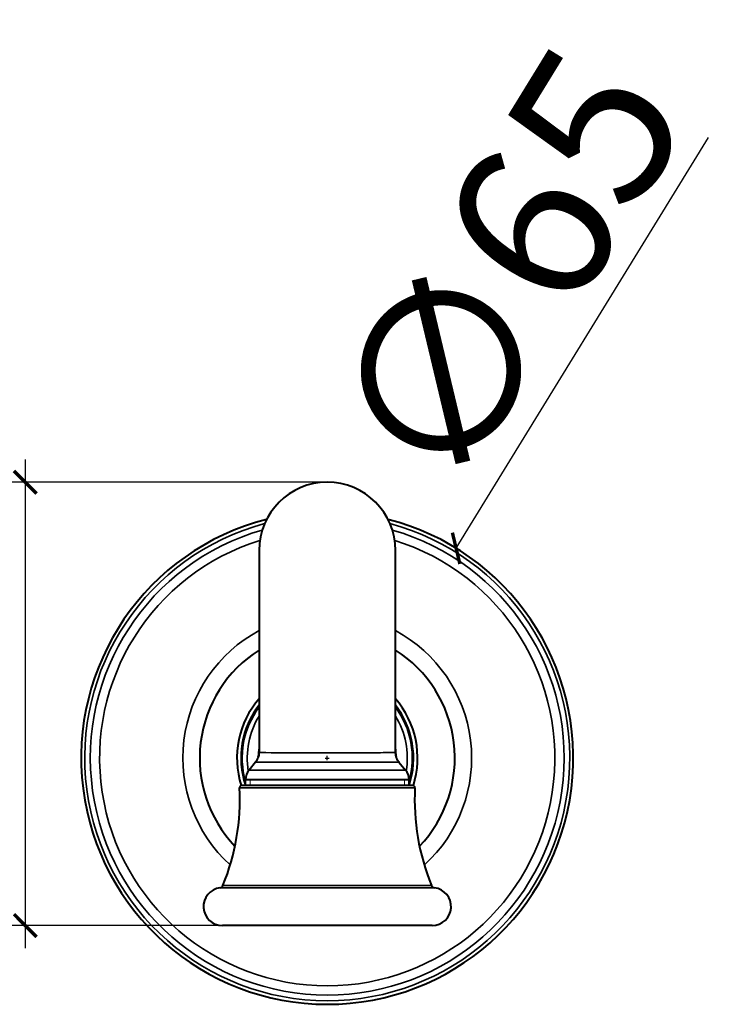
# Model space of a CAD drawing. Units: millimetres. Extents: x 332 to 1119, y -355 to -202.
# Drawn here: x 424 to 516, y -352 to -222 of the extents above; entities that cross this region are included whole.
import ezdxf

# ---------------------------------------------------------------- set-up
doc = ezdxf.new("R2010")
doc.units = ezdxf.units.MM
doc.header["$LTSCALE"] = 3
doc.layers.get('0').update_dxf_attribs({"lineweight": 25})
for name, color, linetype, lineweight in [('Filettatura(OFFICINE RIGAMONTI)', 7, 'Continuous', 20), ('Spigoli tangenti visibili(OFFICINE RIGAMONTI)', 7, 'Continuous', 35), ('Spigoli visibili(OFFICINE RIGAMONTI)', 7, 'Continuous', 40)]:
    doc.layers.add(name, color=color, linetype=linetype, lineweight=lineweight)
doc.styles.add('BUGNATESE (da DEFAULT-ISO)', font='arial.ttf')
doc.dimstyles.new('BUGNATESE (da DEFAULT-ISO)', dxfattribs={"dimscale": 3, "dimtxt": 2.5, "dimasz": 2.5, "dimexe": 3.175, "dimexo": 0, "dimgap": 0.762, "dimtad": 1, "dimrnd": 1e-08, "dimtxsty": 'BUGNATESE (da DEFAULT-ISO)', "dimcen": 0.09, "dimdle": 10, "dimclrd": 5, "dimclre": 5, "dimclrt": 5, "dimazin": 2, "dimtfac": 0.88, "dimtmove": 0, "dimatfit": 3, "dimfxl": 1, "dimtolj": 1, "dimtzin": 0, "dimlwd": 25, "dimlwe": 25, "dimarcsym": 0})

# ---------------------------------------------------------------- blocks, each defined once
blk = doc.blocks.new('_ArchTick')
at = {"color": 0, "linetype": 'ByBlock', "const_width": 0.15}
blk.add_lwpolyline([(-0.5, -0.5), (0.5, 0.5)], dxfattribs=at)
blk = doc.blocks.new('*D67')
at = {"color": 8, "lineweight": 25, "transparency": 16777216}
for p, q in [((481.47, -291.71), (514.81, -237.48)), ((464.18, -319.39), (464.72, -319.39)), ((464.45, -319.66), (464.45, -319.12))]:
    blk.add_line(p, q, dxfattribs=at)
at = {"layer": 'Defpoints', "color": 0, "transparency": 16777216}
for p in [(481.47, -291.71), (447.43, -347.08)]:
    blk.add_point(p, dxfattribs=at)
at = {"color": 8, "lineweight": 25, "transparency": 16777216, "xscale": 3, "yscale": 3, "zscale": 3, "rotation": 238.4149443634972}
blk.add_blockref('_ArchTick', (481.47, -291.71), dxfattribs=at)
at = {"transparency": 16777216, "insert": (488.13, -254.91), "char_height": 21, "attachment_point": 5, "rotation": 58.4149, "style": 'BUGNATESE (da DEFAULT-ISO)'}
blk.add_mtext('\\A1;∅65', dxfattribs=at)
blk = doc.blocks.new('*D68')
at = {"color": 8, "lineweight": 25, "transparency": 16777216}
for p, q in [((424.56, -279.99), (424.56, -344.49)), ((464.45, -282.99), (421.56, -282.99)), ((464.45, -341.49), (421.56, -341.49))]:
    blk.add_line(p, q, dxfattribs=at)
at = {"layer": 'Defpoints', "color": 0, "transparency": 16777216}
for p in [(464.45, -282.99), (424.56, -341.49), (464.45, -341.49)]:
    blk.add_point(p, dxfattribs=at)
at = {"color": 8, "lineweight": 25, "transparency": 16777216, "xscale": 3, "yscale": 3, "zscale": 3}
for p, rotation in [((424.56, -282.99), 90), ((424.56, -341.49), 270)]:
    blk.add_blockref('_ArchTick', p, dxfattribs=dict(at, rotation=rotation))
at = {"transparency": 16777216, "insert": (411.55, -312.24), "char_height": 21, "attachment_point": 5, "rotation": 90, "style": 'BUGNATESE (da DEFAULT-ISO)'}
blk.add_mtext('\\A1;59', dxfattribs=at)

msp = doc.modelspace()

# ---------------------------------------------------------------- linework, layer by layer
at = {"layer": 'Filettatura(OFFICINE RIGAMONTI)'}
for p, q in [((454.25, -322.26), (454.25, -322.99)), ((474.65, -322.99), (474.65, -322.26))]:
    msp.add_line(p, q, dxfattribs=at)
for start, end in [(174.5237, 177.7162), (2.2838, 5.4763)]:
    msp.add_arc((464.45, -319.39), 9.04, start, end, dxfattribs=at)
at = {"layer": 'Spigoli tangenti visibili(OFFICINE RIGAMONTI)'}
for p, q in [((454.12, -320.98), (474.78, -320.98)), ((476.03, -323.31), (452.87, -323.31)), ((475.25, -322.26), (453.65, -322.26)), ((478.63, -336.51), (450.27, -336.51)), ((450.67, -336.21), (478.23, -336.21))]:
    msp.add_line(p, q, dxfattribs=at)
for radius, start, end in [(32.03, 104.9701, 75.0299), (31.29, 105.9374, 74.0626), (30.06, 107.2324, 72.7676), (19.07, 118.161, 227.7445), (19.07, 312.2555, 61.839), (11.23, 143.2915, 195.8406), (11.23, 344.1594, 36.7085), (10.57, 148.3505, 189.3466), (10.57, 350.6534, 31.6495)]:
    msp.add_arc((464.45, -319.39), radius, start, end, dxfattribs=at)
for points, knots in [([(473.45, -318.66), (473.45, -318.67), (473.32, -318.67), (472.64, -318.68), (471.82, -318.68), (469.43, -318.69), (467.78, -318.69), (464.37, -318.69), (462.62, -318.69), (459.44, -318.69), (458.03, -318.69), (456.01, -318.68), (455.45, -318.67), (455.45, -318.66)], [-3.141506, -3.141506, -3.141506, -3.141506, -2.854289, -2.854289, -2.340203, -2.340203, -1.747147, -1.747147, -1.184579, -1.184579, -0.60304, -0.60304, -0.000103, -0.000103, -0.000103, -0.000103]), ([(454.98, -319.95), (454.98, -319.95), (455.57, -319.94), (457.69, -319.94), (459.18, -319.94), (462.53, -319.94), (464.36, -319.94), (467.95, -319.94), (469.69, -319.94), (472.2, -319.94), (473.07, -319.94), (473.79, -319.95), (473.91, -319.95), (473.92, -319.95)], [0.000982, 0.000982, 0.000982, 0.000982, 0.60304, 0.60304, 1.184579, 1.184579, 1.747147, 1.747147, 2.340203, 2.340203, 2.854289, 2.854289, 3.140627, 3.140627, 3.140627, 3.140627])]:
    msp.add_open_spline(points, degree=3, knots=knots, dxfattribs=at)
at = {"layer": 'Spigoli visibili(OFFICINE RIGAMONTI)'}
for p, q in [((455.45, -291.99), (455.45, -318.66)), ((473.45, -318.66), (473.45, -291.99)), ((454.98, -319.95), (454.12, -320.98)), ((473.92, -319.95), (474.78, -320.98)), ((453.17, -322.99), (475.73, -322.99)), ((453.65, -322.99), (453.65, -322.26)), ((475.25, -322.26), (453.65, -322.26)), ((475.25, -322.99), (475.25, -322.26)), ((478.3, -341.49), (450.6, -341.49))]:
    msp.add_line(p, q, dxfattribs=at)
for centre, radius, start, end in [((464.45, -291.99), 9, 0, 180), ((464.45, -319.39), 32.5, 104.276, 75.724), ((464.45, -319.39), 16.85, 122.2843, 223.6675), ((464.45, -319.39), 16.85, 316.3325, 57.7157), ((464.45, -319.39), 11.93, 138.9825, 197.6287), ((464.45, -319.39), 11.93, 342.3713, 41.0175), ((464.45, -319.39), 11.39, 142.1957, 198.4238), ((464.45, -319.39), 11.39, 341.5762, 37.8043), ((464.45, -319.39), 9.1, 171.4981, 179.337), ((464.45, -319.39), 9.1, 0.663, 8.5019), ((464.45, -319.39), 9.05, 173.9744, 178.0552), ((464.45, -319.39), 9.05, 1.9448, 6.0256), ((455.65, -322.26), 2, 140, 180), ((473.25, -322.26), 2, 0, 40), ((422.91, -324.84), 30, 337.727, 2.9226), ((453.17, -323.29), 0.3, 90, 182.9226), ((475.73, -323.29), 0.3, 357.0774, 90), ((505.99, -324.84), 30, 177.0774, 202.273), ((450.6, -338.99), 2.5, 97.5492, 270), ((450.21, -336.02), 0.5, 277.5492, 337.727), ((478.69, -336.02), 0.5, 202.273, 262.4508), ((478.3, -338.99), 2.5, 270, 82.4508)]:
    msp.add_arc(centre, radius, start, end, dxfattribs=at)
for points, knots in [([(454.98, -319.95), (455.02, -319.9), (455.07, -319.84), (455.15, -319.71), (455.2, -319.64), (455.28, -319.48), (455.31, -319.39), (455.38, -319.2), (455.4, -319.1), (455.44, -318.89), (455.45, -318.77), (455.45, -318.66)], [-0.0009823578, -0.0009823578, -0.0009823578, -0.0009823578, -0.00080655, -0.00080655, -0.0006307423, -0.0006307423, -0.0004549346, -0.0004549346, -0.0002791268, -0.0002791268, -0.0001033191, -0.0001033191, -0.0001033191, -0.0001033191]), ([(473.45, -318.66), (473.45, -318.77), (473.46, -318.89), (473.5, -319.1), (473.52, -319.2), (473.59, -319.39), (473.62, -319.48), (473.7, -319.64), (473.75, -319.71), (473.83, -319.84), (473.88, -319.9), (473.92, -319.95)], [-3.1415058474, -3.1415058474, -3.1415058474, -3.1415058474, -3.1413300379, -3.1413300379, -3.1411542285, -3.1411542285, -3.140978419, -3.140978419, -3.1408026095, -3.1408026095, -3.1406268001, -3.1406268001, -3.1406268001, -3.1406268001])]:
    msp.add_open_spline(points, degree=3, knots=knots, dxfattribs=at)

# ---------------------------------------------------------------- dimensions: what is measured, and where the dimension line sits
at = {"color": 0}
dim = msp.add_diameter_dim_2p(p1=(447.43, -347.08), p2=(481.47, -291.71), dimstyle='BUGNATESE (da DEFAULT-ISO)', override={"dimtxt": 7, "dimasz": 1, "dimexe": 1, "dimdec": 0, "dimblk1": 'ArchTick', "dimblk2": 'ArchTick', "dimsah": 1, "dimdle": 1, "dimclrd": 8, "dimclre": 8, "dimclrt": 256, "dimtdec": 0, "dimtofl": 0, "dimatfit": 1}, dxfattribs=at)
dim.commit()
dim.dimension.update_dxf_attribs({"geometry": '*D67', "text_midpoint": (499.71, -262.04), "dimtype": 163})
dim = msp.add_linear_dim(base=(424.5617, -341.491), p1=(464.4496, -282.9899), p2=(464.4496, -341.491), angle=90, dimstyle='BUGNATESE (da DEFAULT-ISO)', override={"dimtxt": 7, "dimasz": 1, "dimexe": 1, "dimdec": 0, "dimblk1": 'ArchTick', "dimblk2": 'ArchTick', "dimsah": 1, "dimdle": 1, "dimclrd": 8, "dimclre": 8, "dimclrt": 256, "dimtdec": 0, "dimtofl": 0, "dimatfit": 1}, dxfattribs=at)
dim.commit()
dim.dimension.update_dxf_attribs({"geometry": '*D68', "text_midpoint": (411.5536, -312.2405)})

doc.saveas('drawing.dxf')
